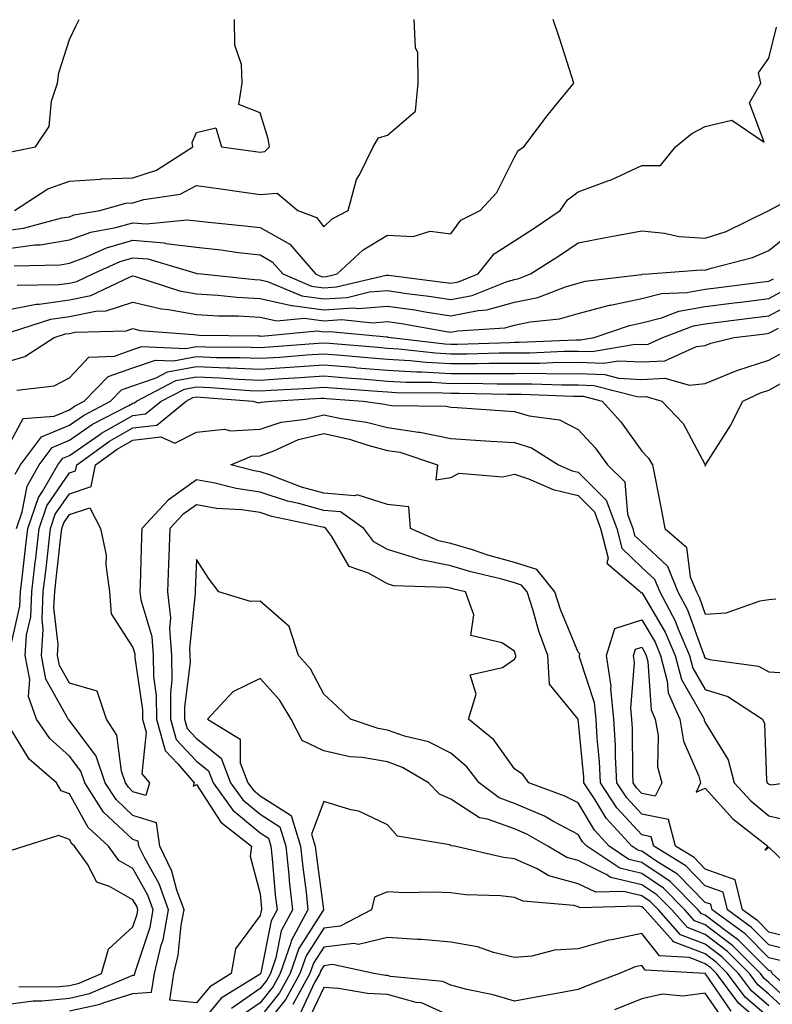
# Model space of a CAD drawing. Units: inches. Extents: x 1026563 to 1029203, y 7223978 to 7226618.
# Drawn here: x 1028600 to 1028719, y 7224617 to 7224772 of the extents above; entities that cross this region are included whole.
import ezdxf

# ---------------------------------------------------------------- set-up
doc = ezdxf.new("R2010")
doc.units = ezdxf.units.IN
doc.header["$MEASUREMENT"] = 0
doc.layers.add('Contour_10267223', color=7, linetype='Continuous', true_color=0xc87997)

msp = doc.modelspace()

# ---------------------------------------------------------------- linework, layer by layer
at = {"layer": 'Contour_10267223'}
for points in [[(1028598.05, 7224735.9, 2922), (1028602.62, 7224736.49, 2922), (1028603.46, 7224736.51, 2922), (1028608.05, 7224737.27, 2922), (1028611.45, 7224738.52, 2922), (1028615.35, 7224739.22, 2922), (1028618.05, 7224739.99, 2922), (1028620.16, 7224739.81, 2922), (1028626.57, 7224740.44, 2922), (1028628.05, 7224740.26, 2922), (1028629.92, 7224740.05, 2922), (1028635.65, 7224739.52, 2922), (1028638.05, 7224739.22, 2922), (1028642.74, 7224736.61, 2922), (1028646.76, 7224731.92, 2922), (1028647.66, 7224731.53, 2922), (1028648.05, 7224731.49, 2922), (1028648.46, 7224731.51, 2922), (1028650.16, 7224731.92, 2922), (1028654.24, 7224735.73, 2922), (1028658.05, 7224738.05, 2922), (1028662.13, 7224737.84, 2922), (1028664.77, 7224738.64, 2922), (1028668.05, 7224738.23, 2922), (1028669.59, 7224740.38, 2922), (1028672.64, 7224741.92, 2922), (1028675.24, 7224744.73, 2922), (1028678.05, 7224750.28, 2922), (1028678.62, 7224751.35, 2922), (1028679.53, 7224751.92, 2922), (1028683.17, 7224756.8, 2922), (1028684.26, 7224758.13, 2922), (1028687.39, 7224761.92, 2922), (1028687.05, 7224762.92, 2922), (1028685.14, 7224769.01, 2922), (1028684.14, 7224771.92, 2922)], [(1028598.05, 7224738.74, 2923), (1028600.86, 7224739.11, 2923), (1028606.86, 7224740.73, 2923), (1028608.05, 7224740.92, 2923), (1028608.77, 7224741.2, 2923), (1028612.84, 7224741.92, 2923), (1028616.92, 7224743.05, 2923), (1028618.05, 7224743.09, 2923), (1028619.77, 7224743.64, 2923), (1028625.49, 7224744.48, 2923), (1028628.05, 7224745.85, 2923), (1028631.51, 7224745.38, 2923), (1028635.14, 7224744.83, 2923), (1028638.05, 7224744.42, 2923), (1028640.75, 7224744.62, 2923), (1028643.97, 7224741.92, 2923), (1028646.92, 7224740.79, 2923), (1028648.05, 7224739.36, 2923), (1028649.38, 7224740.59, 2923), (1028651.9, 7224741.92, 2923), (1028653.19, 7224746.78, 2923), (1028653.66, 7224747.53, 2923), (1028655.8, 7224751.92, 2923), (1028656.64, 7224753.33, 2923), (1028658.05, 7224753.76, 2923), (1028662.46, 7224757.51, 2923), (1028662.91, 7224761.92, 2923), (1028662.85, 7224766.72, 2923), (1028662.46, 7224767.51, 2923), (1028662.29, 7224771.92, 2923)], [(1028598.85, 7224751.12, 2925), (1028602.7, 7224751.92, 2925), (1028604.87, 7224755.1, 2925), (1028605.24, 7224759.11, 2925), (1028606.17, 7224761.92, 2925), (1028606.41, 7224763.56, 2925), (1028608.05, 7224768.8, 2925), (1028609.07, 7224770.9, 2925), (1028609.59, 7224771.92, 2925)], [(1028599.36, 7224733.23, 2921), (1028606.6, 7224733.37, 2921), (1028608.05, 7224733.6, 2921), (1028610.73, 7224734.6, 2921), (1028613.91, 7224736.06, 2921), (1028618.05, 7224737.23, 2921), (1028622.95, 7224736.82, 2921), (1028623.23, 7224736.74, 2921), (1028628.05, 7224736.14, 2921), (1028631.84, 7224735.71, 2921), (1028634.67, 7224735.3, 2921), (1028638.05, 7224734.91, 2921), (1028639.96, 7224733.83, 2921), (1028641.6, 7224731.92, 2921), (1028646.14, 7224730.01, 2921), (1028648.05, 7224729.75, 2921), (1028650.08, 7224729.89, 2921), (1028657.87, 7224731.74, 2921), (1028658.05, 7224731.76, 2921), (1028658.25, 7224731.72, 2921), (1028666.78, 7224730.65, 2921), (1028668.05, 7224730.46, 2921), (1028669.26, 7224730.71, 2921), (1028672.31, 7224731.92, 2921), (1028674.87, 7224735.1, 2921), (1028678.05, 7224737.13, 2921), (1028680.96, 7224739.01, 2921), (1028685.24, 7224741.92, 2921), (1028686.37, 7224743.6, 2921), (1028688.05, 7224744.83, 2921), (1028692.7, 7224746.57, 2921), (1028693.25, 7224746.72, 2921), (1028698.05, 7224748.99, 2921), (1028700.98, 7224748.99, 2921), (1028703.36, 7224751.92, 2921), (1028705.94, 7224754.03, 2921), (1028708.05, 7224755.1, 2921), (1028712.23, 7224756.1, 2921), (1028717.31, 7224752.66, 2921), (1028714.98, 7224758.85, 2921), (1028716.76, 7224761.92, 2921), (1028716.43, 7224763.54, 2921), (1028718.05, 7224765.88, 2921), (1028719.22, 7224770.75, 2921)], [(1028599.44, 7224741.92, 2924), (1028604.65, 7224745.32, 2924), (1028608.05, 7224746.51, 2924), (1028612.95, 7224746.82, 2924), (1028613.11, 7224746.86, 2924), (1028618.05, 7224747.06, 2924), (1028621.74, 7224748.23, 2924), (1028627.44, 7224751.92, 2924), (1028627.37, 7224752.6, 2924), (1028628.05, 7224754.19, 2924), (1028631.06, 7224754.93, 2924), (1028631.96, 7224751.92, 2924), (1028637.33, 7224751.2, 2924), (1028638.05, 7224751.1, 2924), (1028638.81, 7224751.16, 2924), (1028639.5, 7224751.92, 2924), (1028639.32, 7224753.19, 2924), (1028638.05, 7224757.27, 2924), (1028634.69, 7224758.56, 2924), (1028635.2, 7224761.92, 2924), (1028635.12, 7224764.85, 2924), (1028634.05, 7224767.92, 2924), (1028633.99, 7224771.92, 2924)], [(1028599.83, 7224730.14, 2920), (1028606.39, 7224730.26, 2920), (1028608.05, 7224730.49, 2920), (1028609.24, 7224730.73, 2920), (1028611.74, 7224731.92, 2920), (1028616.06, 7224733.91, 2920), (1028618.05, 7224734.48, 2920), (1028620.41, 7224734.28, 2920), (1028627.93, 7224732.04, 2920), (1028628.05, 7224732.02, 2920), (1028628.15, 7224732.02, 2920), (1028628.81, 7224731.92, 2920), (1028637.19, 7224731.06, 2920), (1028638.05, 7224731, 2920), (1028639.22, 7224730.75, 2920), (1028644.61, 7224728.48, 2920), (1028648.05, 7224728.03, 2920), (1028651.72, 7224728.25, 2920), (1028655.22, 7224729.09, 2920), (1028658.05, 7224729.32, 2920), (1028661.1, 7224728.87, 2920), (1028664.57, 7224728.44, 2920), (1028668.05, 7224727.9, 2920), (1028671.41, 7224728.56, 2920), (1028676.88, 7224730.75, 2920), (1028678.05, 7224731.08, 2920), (1028678.75, 7224731.22, 2920), (1028680.55, 7224731.92, 2920), (1028685.12, 7224734.85, 2920), (1028688.05, 7224736.82, 2920), (1028692.33, 7224737.64, 2920), (1028694.09, 7224737.96, 2920), (1028698.05, 7224738.7, 2920), (1028701.62, 7224738.35, 2920), (1028703.93, 7224737.8, 2920), (1028708.05, 7224737.53, 2920), (1028711.35, 7224738.62, 2920), (1028718.05, 7224741.92, 2920), (1028724.59, 7224745.38, 2920)], [(1028598.05, 7224726.22, 2919), (1028602.82, 7224727.15, 2919), (1028603.3, 7224727.17, 2919), (1028608.05, 7224727.86, 2919), (1028611.43, 7224728.54, 2919), (1028617.6, 7224731.47, 2919), (1028618.05, 7224731.61, 2919), (1028618.46, 7224731.51, 2919), (1028625.39, 7224729.26, 2919), (1028628.05, 7224728.78, 2919), (1028631.39, 7224728.58, 2919), (1028634.4, 7224728.27, 2919), (1028638.05, 7224728.07, 2919), (1028642.99, 7224726.98, 2919), (1028643.07, 7224726.94, 2919), (1028648.05, 7224726.3, 2919), (1028652.72, 7224726.59, 2919), (1028653.46, 7224726.51, 2919), (1028658.05, 7224726.88, 2919), (1028662.39, 7224726.26, 2919), (1028664.01, 7224725.96, 2919), (1028668.05, 7224725.34, 2919), (1028672.31, 7224726.18, 2919), (1028673.69, 7224726.28, 2919), (1028678.05, 7224727.47, 2919), (1028681.72, 7224728.25, 2919), (1028686.04, 7224729.91, 2919), (1028688.05, 7224730.47, 2919), (1028689.18, 7224730.79, 2919), (1028697.99, 7224731.86, 2919), (1028698.05, 7224731.86, 2919), (1028698.09, 7224731.88, 2919), (1028699.1, 7224731.92, 2919), (1028707.41, 7224732.56, 2919), (1028708.05, 7224732.53, 2919), (1028708.95, 7224732.82, 2919), (1028715.47, 7224734.5, 2919), (1028718.05, 7224735.59, 2919), (1028721.55, 7224738.42, 2919)], [(1028598.97, 7224722.84, 2918), (1028605.16, 7224724.81, 2918), (1028608.05, 7224725.22, 2918), (1028612.21, 7224726.08, 2918), (1028613.85, 7224726.12, 2918), (1028618.05, 7224727.47, 2918), (1028622.56, 7224726.43, 2918), (1028623.62, 7224726.35, 2918), (1028628.05, 7224725.55, 2918), (1028631.49, 7224725.36, 2918), (1028634.65, 7224725.32, 2918), (1028638.05, 7224725.14, 2918), (1028640.69, 7224724.56, 2918), (1028645, 7224724.97, 2918), (1028648.05, 7224724.58, 2918), (1028650.88, 7224724.75, 2918), (1028655.71, 7224724.26, 2918), (1028658.05, 7224724.46, 2918), (1028660.26, 7224724.13, 2918), (1028667.03, 7224722.94, 2918), (1028668.05, 7224722.78, 2918), (1028669.12, 7224722.99, 2918), (1028676.53, 7224723.44, 2918), (1028678.05, 7224723.87, 2918), (1028680.53, 7224724.4, 2918), (1028685.1, 7224724.87, 2918), (1028688.05, 7224725.71, 2918), (1028692.97, 7224727, 2918), (1028693.15, 7224727.02, 2918), (1028698.05, 7224728.05, 2918), (1028701.14, 7224728.83, 2918), (1028705.12, 7224728.99, 2918), (1028708.05, 7224729.52, 2918), (1028710.18, 7224729.79, 2918), (1028716.74, 7224730.61, 2918), (1028718.05, 7224730.77, 2918), (1028718.79, 7224731.18, 2918)], [(1028598.05, 7224718.03, 2917), (1028601.04, 7224718.93, 2917), (1028605.65, 7224721.92, 2917), (1028607.46, 7224722.51, 2917), (1028608.05, 7224722.58, 2917), (1028608.89, 7224722.76, 2917), (1028617, 7224722.97, 2917), (1028618.05, 7224723.33, 2917), (1028619.18, 7224723.05, 2917), (1028627.56, 7224722.41, 2917), (1028628.05, 7224722.33, 2917), (1028628.44, 7224722.31, 2917), (1028637.76, 7224722.21, 2917), (1028638.05, 7224722.19, 2917), (1028638.28, 7224722.15, 2917), (1028647, 7224722.97, 2917), (1028648.05, 7224722.84, 2917), (1028649.03, 7224722.9, 2917), (1028657.95, 7224722.02, 2917), (1028658.05, 7224722.02, 2917), (1028658.13, 7224722, 2917), (1028658.64, 7224721.92, 2917), (1028667.07, 7224720.94, 2917), (1028668.05, 7224720.9, 2917), (1028669.07, 7224720.9, 2917), (1028677.29, 7224721.16, 2917), (1028678.05, 7224721.18, 2917), (1028678.79, 7224721.18, 2917), (1028687.68, 7224721.55, 2917), (1028688.05, 7224721.57, 2917), (1028688.42, 7224721.55, 2917), (1028690.57, 7224721.92, 2917), (1028696.14, 7224723.83, 2917), (1028698.05, 7224724.22, 2917), (1028701.14, 7224725.01, 2917), (1028703.91, 7224726.06, 2917), (1028708.05, 7224726.8, 2917), (1028712.6, 7224727.37, 2917), (1028713.64, 7224727.51, 2917), (1028718.05, 7224728.05, 2917), (1028720.55, 7224729.42, 2917)], [(1028599.77, 7224713.64, 2916), (1028605.65, 7224714.32, 2916), (1028608.05, 7224715.57, 2916), (1028611.12, 7224718.85, 2916), (1028615.12, 7224718.99, 2916), (1028618.05, 7224720.05, 2916), (1028619.46, 7224720.51, 2916), (1028626.35, 7224720.22, 2916), (1028628.05, 7224720.53, 2916), (1028629.5, 7224720.47, 2916), (1028636.57, 7224720.44, 2916), (1028638.05, 7224720.38, 2916), (1028639.5, 7224720.47, 2916), (1028647.19, 7224721.06, 2916), (1028648.05, 7224721.12, 2916), (1028648.93, 7224721.04, 2916), (1028656.53, 7224720.4, 2916), (1028658.05, 7224720.26, 2916), (1028659.81, 7224720.16, 2916), (1028665.63, 7224719.5, 2916), (1028668.05, 7224719.36, 2916), (1028670.61, 7224719.36, 2916), (1028675.65, 7224719.52, 2916), (1028678.05, 7224719.54, 2916), (1028680.43, 7224719.54, 2916), (1028685.92, 7224719.79, 2916), (1028688.05, 7224719.79, 2916), (1028690.26, 7224719.71, 2916), (1028697.01, 7224720.88, 2916), (1028698.05, 7224720.85, 2916), (1028699.07, 7224720.9, 2916), (1028701.37, 7224721.92, 2916), (1028706.21, 7224723.76, 2916), (1028708.05, 7224724.09, 2916), (1028710.51, 7224724.38, 2916), (1028715.02, 7224724.95, 2916), (1028718.05, 7224725.34, 2916), (1028722.31, 7224727.66, 2916)], [(1028598.05, 7224704.09, 2915), (1028600.78, 7224709.19, 2915), (1028605.67, 7224709.54, 2915), (1028608.05, 7224710.55, 2915), (1028608.85, 7224711.12, 2915), (1028610.39, 7224711.92, 2915), (1028614.16, 7224715.81, 2915), (1028618.05, 7224717.19, 2915), (1028621.59, 7224718.38, 2915), (1028624.4, 7224718.27, 2915), (1028628.05, 7224718.95, 2915), (1028631.16, 7224718.81, 2915), (1028634.92, 7224718.8, 2915), (1028638.05, 7224718.66, 2915), (1028641.12, 7224718.85, 2915), (1028645.32, 7224719.19, 2915), (1028648.05, 7224719.36, 2915), (1028650.82, 7224719.15, 2915), (1028654.92, 7224718.8, 2915), (1028658.05, 7224718.54, 2915), (1028661.66, 7224718.31, 2915), (1028664.16, 7224718.03, 2915), (1028668.05, 7224717.82, 2915), (1028672.15, 7224717.82, 2915), (1028674.03, 7224717.9, 2915), (1028678.05, 7224717.9, 2915), (1028682.05, 7224717.92, 2915), (1028684.14, 7224718.01, 2915), (1028688.05, 7224718.03, 2915), (1028692.09, 7224717.88, 2915), (1028694.42, 7224718.29, 2915), (1028698.05, 7224718.09, 2915), (1028701.68, 7224718.29, 2915), (1028706.64, 7224720.51, 2915), (1028708.05, 7224720.69, 2915), (1028708.93, 7224721.04, 2915), (1028712.56, 7224721.92, 2915), (1028717.44, 7224722.53, 2915), (1028718.05, 7224722.6, 2915), (1028719.55, 7224723.42, 2915)], [(1028599.53, 7224700.44, 2914), (1028600.37, 7224701.92, 2914), (1028603.67, 7224706.3, 2914), (1028608.05, 7224708.17, 2914), (1028610.28, 7224709.69, 2914), (1028614.53, 7224711.92, 2914), (1028616.25, 7224713.72, 2914), (1028618.05, 7224714.34, 2914), (1028621.7, 7224715.57, 2914), (1028623.46, 7224716.51, 2914), (1028628.05, 7224717.37, 2914), (1028632.8, 7224717.17, 2914), (1028633.28, 7224717.15, 2914), (1028638.05, 7224716.96, 2914), (1028642.72, 7224717.25, 2914), (1028643.44, 7224717.31, 2914), (1028648.05, 7224717.62, 2914), (1028652.72, 7224717.25, 2914), (1028653.32, 7224717.19, 2914), (1028658.05, 7224716.82, 2914), (1028662.66, 7224716.53, 2914), (1028663.44, 7224716.53, 2914), (1028668.05, 7224716.26, 2914), (1028672.41, 7224716.28, 2914), (1028673.71, 7224716.26, 2914), (1028678.05, 7224716.28, 2914), (1028682.42, 7224716.3, 2914), (1028683.73, 7224716.24, 2914), (1028688.05, 7224716.26, 2914), (1028692.25, 7224716.12, 2914), (1028694.42, 7224715.55, 2914), (1028698.05, 7224715.34, 2914), (1028701.68, 7224715.55, 2914), (1028705.55, 7224714.42, 2914), (1028708.05, 7224714.71, 2914), (1028712.76, 7224716.63, 2914), (1028713.17, 7224716.8, 2914), (1028718.05, 7224718.38, 2914), (1028720.34, 7224719.63, 2914)], [(1028599.73, 7224691.92, 2913), (1028600.63, 7224694.5, 2913), (1028601.39, 7224698.58, 2913), (1028603.32, 7224701.92, 2913), (1028605.35, 7224704.62, 2913), (1028608.05, 7224705.77, 2913), (1028611.68, 7224708.29, 2913), (1028617.39, 7224711.26, 2913), (1028618.05, 7224711.63, 2913), (1028618.3, 7224711.67, 2913), (1028618.62, 7224711.92, 2913), (1028624.81, 7224715.16, 2913), (1028628.05, 7224715.77, 2913), (1028631.74, 7224715.61, 2913), (1028634.57, 7224715.4, 2913), (1028638.05, 7224715.24, 2913), (1028641.6, 7224715.47, 2913), (1028644.34, 7224715.63, 2913), (1028648.05, 7224715.88, 2913), (1028651.7, 7224715.57, 2913), (1028654.61, 7224715.36, 2913), (1028658.05, 7224715.08, 2913), (1028661.04, 7224714.91, 2913), (1028665.08, 7224714.89, 2913), (1028668.05, 7224714.71, 2913), (1028670.86, 7224714.73, 2913), (1028675.34, 7224714.63, 2913), (1028678.05, 7224714.63, 2913), (1028680.78, 7224714.65, 2913), (1028685.49, 7224714.48, 2913), (1028688.05, 7224714.5, 2913), (1028690.53, 7224714.4, 2913), (1028697.33, 7224712.64, 2913), (1028698.05, 7224712.6, 2913), (1028698.77, 7224712.64, 2913), (1028701.23, 7224711.92, 2913), (1028704.55, 7224708.42, 2913), (1028707.95, 7224702.02, 2913), (1028708.01, 7224701.92, 2913), (1028708.03, 7224701.9, 2913), (1028708.05, 7224701.72, 2913), (1028708.09, 7224701.88, 2913), (1028708.11, 7224701.92, 2913), (1028708.19, 7224702.06, 2913), (1028711.98, 7224707.99, 2913), (1028713.97, 7224711.92, 2913), (1028716.74, 7224713.23, 2913), (1028718.05, 7224713.66, 2913), (1028721.92, 7224715.79, 2913)], [(1028598.62, 7224672.49, 2912), (1028600.26, 7224679.71, 2912), (1028600.35, 7224681.92, 2912), (1028600.67, 7224684.54, 2912), (1028601.16, 7224688.81, 2912), (1028601.53, 7224691.92, 2912), (1028603.21, 7224696.76, 2912), (1028603.85, 7224697.72, 2912), (1028606.25, 7224701.92, 2912), (1028607.03, 7224702.94, 2912), (1028608.05, 7224703.38, 2912), (1028612.82, 7224706.69, 2912), (1028613.09, 7224706.88, 2912), (1028618.05, 7224709.69, 2912), (1028620.04, 7224709.93, 2912), (1028622.5, 7224711.92, 2912), (1028626.14, 7224713.83, 2912), (1028628.05, 7224714.19, 2912), (1028630.22, 7224714.09, 2912), (1028636.37, 7224713.6, 2912), (1028638.05, 7224713.54, 2912), (1028639.77, 7224713.64, 2912), (1028645.98, 7224713.99, 2912), (1028648.05, 7224714.13, 2912), (1028650.1, 7224713.97, 2912), (1028656.49, 7224713.48, 2912), (1028658.05, 7224713.37, 2912), (1028659.42, 7224713.29, 2912), (1028666.72, 7224713.25, 2912), (1028668.05, 7224713.17, 2912), (1028669.32, 7224713.19, 2912), (1028676.96, 7224713.01, 2912), (1028679.14, 7224713.01, 2912), (1028687.25, 7224712.72, 2912), (1028688.05, 7224712.72, 2912), (1028688.83, 7224712.7, 2912), (1028691.82, 7224711.92, 2912), (1028694.79, 7224708.66, 2912), (1028698.05, 7224704.07, 2912), (1028699.1, 7224702.97, 2912), (1028699.75, 7224701.92, 2912), (1028700.16, 7224699.81, 2912), (1028701.1, 7224694.97, 2912), (1028701.66, 7224691.92, 2912), (1028705.08, 7224688.95, 2912), (1028705.67, 7224684.3, 2912), (1028706.64, 7224681.92, 2912), (1028707.13, 7224681, 2912), (1028708.05, 7224678.42, 2912), (1028711.35, 7224678.62, 2912), (1028716.68, 7224680.55, 2912), (1028718.05, 7224680.71, 2912), (1028719.14, 7224680.83, 2912)], [(1028608.05, 7224616.04, 2911), (1028612.87, 7224617.1, 2911), (1028613.5, 7224617.37, 2911), (1028618.05, 7224618.8, 2911), (1028620.98, 7224618.99, 2911), (1028621.43, 7224621.92, 2911), (1028622.5, 7224626.37, 2911), (1028622.78, 7224627.19, 2911), (1028623.66, 7224631.92, 2911), (1028622.17, 7224636.04, 2911), (1028619.89, 7224640.08, 2911), (1028618.99, 7224641.92, 2911), (1028618.87, 7224642.74, 2911), (1028618.05, 7224642.99, 2911), (1028613.44, 7224647.31, 2911), (1028610.47, 7224651.92, 2911), (1028609.87, 7224653.74, 2911), (1028608.05, 7224656.12, 2911), (1028604.98, 7224658.85, 2911), (1028602.87, 7224661.92, 2911), (1028601.6, 7224665.47, 2911), (1028601.82, 7224668.15, 2911), (1028601.12, 7224671.92, 2911), (1028601.33, 7224675.2, 2911), (1028601.98, 7224677.99, 2911), (1028602.15, 7224681.92, 2911), (1028602.68, 7224686.55, 2911), (1028602.76, 7224687.21, 2911), (1028603.3, 7224691.92, 2911), (1028604.53, 7224695.44, 2911), (1028608.05, 7224700.63, 2911), (1028609.01, 7224700.96, 2911), (1028609.2, 7224701.92, 2911), (1028614.34, 7224705.63, 2911), (1028618.05, 7224707.74, 2911), (1028621.8, 7224708.17, 2911), (1028626.39, 7224711.92, 2911), (1028627.48, 7224712.49, 2911), (1028628.05, 7224712.6, 2911), (1028628.69, 7224712.56, 2911), (1028636.88, 7224711.92, 2911), (1028637.8, 7224711.67, 2911), (1028638.05, 7224711.69, 2911), (1028638.23, 7224711.74, 2911), (1028639.81, 7224711.92, 2911), (1028647.6, 7224712.37, 2911), (1028648.05, 7224712.39, 2911), (1028648.48, 7224712.35, 2911), (1028654.26, 7224711.92, 2911), (1028657.58, 7224711.45, 2911), (1028658.05, 7224711.33, 2911), (1028658.73, 7224711.24, 2911), (1028667.29, 7224711.16, 2911), (1028668.05, 7224711, 2911), (1028669.05, 7224710.92, 2911), (1028676.53, 7224710.4, 2911), (1028678.05, 7224710.3, 2911), (1028680.37, 7224709.6, 2911), (1028685.1, 7224708.97, 2911), (1028688.05, 7224707.49, 2911), (1028690.71, 7224704.58, 2911), (1028692.68, 7224701.92, 2911), (1028695.37, 7224699.24, 2911), (1028695.8, 7224694.17, 2911), (1028696.64, 7224691.92, 2911), (1028696.92, 7224690.79, 2911), (1028698.05, 7224689.73, 2911), (1028702.11, 7224685.98, 2911), (1028703.75, 7224681.92, 2911), (1028705.26, 7224679.13, 2911), (1028707.7, 7224672.27, 2911), (1028707.85, 7224671.92, 2911), (1028707.89, 7224671.76, 2911), (1028708.05, 7224671.49, 2911), (1028708.69, 7224671.28, 2911), (1028716.39, 7224670.26, 2911), (1028718.05, 7224669.38, 2911), (1028720.76, 7224669.21, 2911)], [(1028720.04, 7224623.91, 2910), (1028718.05, 7224624.4, 2910), (1028714.3, 7224628.17, 2910), (1028709.14, 7224631.92, 2910), (1028708.93, 7224632.8, 2910), (1028708.05, 7224633.11, 2910), (1028703.67, 7224637.55, 2910), (1028700.45, 7224639.52, 2910), (1028698.05, 7224641.14, 2910), (1028697.42, 7224641.3, 2910), (1028696.47, 7224641.92, 2910), (1028692.48, 7224646.35, 2910), (1028690.75, 7224649.22, 2910), (1028688.97, 7224651.92, 2910), (1028688.93, 7224652.8, 2910), (1028688.05, 7224661.92, 2910), (1028688.05, 7224661.94, 2910), (1028683.56, 7224667.43, 2910), (1028683.26, 7224671.92, 2910), (1028681.86, 7224675.73, 2910), (1028680.96, 7224679.01, 2910), (1028680.02, 7224681.92, 2910), (1028679.14, 7224683.01, 2910), (1028678.05, 7224683.37, 2910), (1028676.06, 7224683.91, 2910), (1028671.19, 7224685.06, 2910), (1028668.05, 7224686.02, 2910), (1028663.13, 7224687, 2910), (1028662.84, 7224687.13, 2910), (1028658.05, 7224688.6, 2910), (1028655.92, 7224689.79, 2910), (1028654.36, 7224691.92, 2910), (1028650.67, 7224694.54, 2910), (1028648.05, 7224694.75, 2910), (1028644.14, 7224695.83, 2910), (1028642.33, 7224696.2, 2910), (1028638.05, 7224697.6, 2910), (1028634.3, 7224698.17, 2910), (1028630.94, 7224699.03, 2910), (1028628.05, 7224699.56, 2910), (1028623.6, 7224696.37, 2910), (1028619.46, 7224691.92, 2910), (1028619.4, 7224690.57, 2910), (1028619.18, 7224683.05, 2910), (1028619.14, 7224681.92, 2910), (1028619.3, 7224680.67, 2910), (1028621.02, 7224674.89, 2910), (1028621.25, 7224671.92, 2910), (1028621.27, 7224668.7, 2910), (1028621.72, 7224665.59, 2910), (1028621.76, 7224661.92, 2910), (1028623.11, 7224656.98, 2910), (1028625.1, 7224654.87, 2910), (1028627.68, 7224651.92, 2910), (1028627.52, 7224651.39, 2910), (1028628.05, 7224651.63, 2910), (1028631.84, 7224645.71, 2910), (1028636.7, 7224641.92, 2910), (1028636.49, 7224640.36, 2910), (1028638.05, 7224634.46, 2910), (1028638.25, 7224632.12, 2910), (1028638.28, 7224631.92, 2910), (1028638.21, 7224631.76, 2910), (1028638.05, 7224631.04, 2910), (1028634.16, 7224625.81, 2910), (1028633.5, 7224621.92, 2910), (1028630.12, 7224619.85, 2910), (1028628.05, 7224617.33, 2910), (1028623.85, 7224617.72, 2910), (1028624.5, 7224621.92, 2910), (1028625.18, 7224624.79, 2910), (1028625.63, 7224629.5, 2910), (1028626.08, 7224631.92, 2910), (1028624.96, 7224635.01, 2910), (1028624.16, 7224638.03, 2910), (1028622.27, 7224641.92, 2910), (1028621.76, 7224645.63, 2910), (1028618.05, 7224646.76, 2910), (1028615.39, 7224649.26, 2910), (1028613.66, 7224651.92, 2910), (1028612.25, 7224656.12, 2910), (1028608.05, 7224661.69, 2910), (1028607.93, 7224661.8, 2910), (1028607.84, 7224661.92, 2910), (1028607.72, 7224662.25, 2910), (1028604.34, 7224668.21, 2910), (1028603.66, 7224671.92, 2910), (1028603.93, 7224676.04, 2910), (1028603.75, 7224677.62, 2910), (1028603.95, 7224681.92, 2910), (1028604.38, 7224685.59, 2910), (1028605.08, 7224691.92, 2910), (1028605.84, 7224694.13, 2910), (1028608.05, 7224697.37, 2910), (1028611.47, 7224698.5, 2910), (1028612.17, 7224701.92, 2910), (1028615.57, 7224704.4, 2910), (1028618.05, 7224705.79, 2910), (1028622.42, 7224706.3, 2910), (1028624.63, 7224705.34, 2910), (1028628.05, 7224707.06, 2910), (1028632.44, 7224707.53, 2910), (1028633.4, 7224707.27, 2910), (1028638.05, 7224707.51, 2910), (1028641.33, 7224708.64, 2910), (1028645.22, 7224709.09, 2910), (1028648.05, 7224709.77, 2910), (1028650.78, 7224709.19, 2910), (1028654.75, 7224708.62, 2910), (1028658.05, 7224707.76, 2910), (1028662.93, 7224707.04, 2910), (1028663.17, 7224707.04, 2910), (1028668.05, 7224706.04, 2910), (1028671.92, 7224705.79, 2910), (1028674.32, 7224705.65, 2910), (1028678.05, 7224705.4, 2910), (1028680.73, 7224704.6, 2910), (1028684.98, 7224701.92, 2910), (1028687.11, 7224700.98, 2910), (1028688.05, 7224700.77, 2910), (1028692.46, 7224696.33, 2910), (1028694.12, 7224691.92, 2910), (1028694.91, 7224688.78, 2910), (1028698.05, 7224685.79, 2910), (1028700.06, 7224683.93, 2910), (1028700.88, 7224681.92, 2910), (1028703.38, 7224677.25, 2910), (1028703.75, 7224676.22, 2910), (1028705.57, 7224671.92, 2910), (1028706.08, 7224669.95, 2910), (1028708.05, 7224666.59, 2910), (1028711.6, 7224665.47, 2910), (1028717.05, 7224661.92, 2910), (1028717.37, 7224661.24, 2910), (1028717.68, 7224652.29, 2910), (1028717.78, 7224651.92, 2910), (1028717.91, 7224651.78, 2910), (1028718.05, 7224651.67, 2910), (1028718.4, 7224651.57, 2910), (1028720.71, 7224651.92, 2910)], [(1028721.66, 7224625.53, 2909), (1028718.05, 7224626.41, 2909), (1028715.3, 7224629.17, 2909), (1028711.53, 7224631.92, 2909), (1028710.84, 7224634.71, 2909), (1028708.05, 7224635.73, 2909), (1028704.96, 7224638.83, 2909), (1028699.94, 7224641.92, 2909), (1028699.55, 7224643.42, 2909), (1028698.05, 7224643.74, 2909), (1028694.12, 7224647.99, 2909), (1028691.55, 7224651.92, 2909), (1028691.39, 7224655.26, 2909), (1028691.04, 7224658.93, 2909), (1028690.86, 7224661.92, 2909), (1028690.61, 7224664.48, 2909), (1028688.28, 7224671.69, 2909), (1028688.26, 7224671.92, 2909), (1028688.34, 7224672.21, 2909), (1028688.05, 7224672.47, 2909), (1028685.3, 7224679.17, 2909), (1028684.4, 7224681.92, 2909), (1028681.57, 7224685.44, 2909), (1028678.05, 7224686.55, 2909), (1028673.83, 7224687.7, 2909), (1028671.45, 7224688.52, 2909), (1028668.05, 7224689.56, 2909), (1028666.08, 7224689.95, 2909), (1028661.7, 7224691.92, 2909), (1028661.41, 7224695.28, 2909), (1028658.05, 7224695.69, 2909), (1028653.3, 7224697.17, 2909), (1028652.95, 7224697.02, 2909), (1028648.05, 7224697.43, 2909), (1028644.53, 7224698.4, 2909), (1028639.69, 7224700.28, 2909), (1028638.05, 7224700.83, 2909), (1028637.09, 7224700.96, 2909), (1028633.42, 7224701.92, 2909), (1028636.7, 7224703.27, 2909), (1028638.05, 7224703.35, 2909), (1028640.22, 7224704.09, 2909), (1028644.1, 7224705.87, 2909), (1028648.05, 7224706.84, 2909), (1028652.09, 7224705.96, 2909), (1028654.98, 7224704.99, 2909), (1028658.05, 7224704.19, 2909), (1028660.02, 7224703.89, 2909), (1028665.94, 7224701.92, 2909), (1028665.69, 7224699.56, 2909), (1028668.05, 7224699.91, 2909), (1028669.36, 7224700.61, 2909), (1028676.16, 7224700.03, 2909), (1028678.05, 7224700.46, 2909), (1028680.24, 7224699.73, 2909), (1028684.14, 7224698.01, 2909), (1028688.05, 7224697.08, 2909), (1028690.63, 7224694.5, 2909), (1028691.59, 7224691.92, 2909), (1028692.76, 7224687.21, 2909), (1028692.58, 7224686.45, 2909), (1028697.84, 7224681.92, 2909), (1028697.93, 7224681.8, 2909), (1028698.05, 7224681.84, 2909), (1028701.74, 7224675.61, 2909), (1028703.3, 7224671.92, 2909), (1028704.28, 7224668.15, 2909), (1028707.72, 7224662.25, 2909), (1028707.87, 7224661.92, 2909), (1028707.89, 7224661.76, 2909), (1028708.05, 7224661.41, 2909), (1028711.66, 7224655.53, 2909), (1028712.58, 7224651.92, 2909), (1028715.2, 7224649.07, 2909), (1028718.05, 7224646.72, 2909), (1028721.94, 7224645.81, 2909)], [(1028723.52, 7224617.39, 2911), (1028718.56, 7224621.92, 2911), (1028718.42, 7224622.29, 2911), (1028718.05, 7224622.39, 2911), (1028713.28, 7224627.15, 2911), (1028711.51, 7224628.46, 2911), (1028708.05, 7224631.1, 2911), (1028707.44, 7224631.31, 2911), (1028706.92, 7224631.92, 2911), (1028702.5, 7224636.37, 2911), (1028698.05, 7224639.38, 2911), (1028696, 7224639.87, 2911), (1028692.93, 7224641.92, 2911), (1028690.61, 7224644.48, 2911), (1028688.05, 7224648.74, 2911), (1028685.96, 7224649.83, 2911), (1028680.3, 7224651.92, 2911), (1028679.34, 7224653.21, 2911), (1028678.05, 7224654.11, 2911), (1028674.79, 7224658.66, 2911), (1028670.8, 7224661.92, 2911), (1028672, 7224665.87, 2911), (1028671.06, 7224668.91, 2911), (1028676.17, 7224670.05, 2911), (1028678.05, 7224671.35, 2911), (1028678.26, 7224671.71, 2911), (1028678.25, 7224671.92, 2911), (1028678.21, 7224672.08, 2911), (1028678.05, 7224672.6, 2911), (1028676.06, 7224673.91, 2911), (1028671.17, 7224675.05, 2911), (1028671.66, 7224678.31, 2911), (1028670.32, 7224681.92, 2911), (1028668.48, 7224682.35, 2911), (1028668.05, 7224682.49, 2911), (1028667.35, 7224682.62, 2911), (1028659.03, 7224682.9, 2911), (1028658.05, 7224683.19, 2911), (1028655.1, 7224684.87, 2911), (1028652.07, 7224685.94, 2911), (1028649.32, 7224690.65, 2911), (1028648.38, 7224691.92, 2911), (1028648.19, 7224692.06, 2911), (1028648.05, 7224692.08, 2911), (1028647.84, 7224692.13, 2911), (1028639.91, 7224693.78, 2911), (1028638.05, 7224694.4, 2911), (1028635.14, 7224694.83, 2911), (1028631.19, 7224695.06, 2911), (1028628.05, 7224695.63, 2911), (1028625.88, 7224694.09, 2911), (1028623.87, 7224691.92, 2911), (1028623.69, 7224687.56, 2911), (1028623.64, 7224686.33, 2911), (1028623.48, 7224681.92, 2911), (1028623.97, 7224677.84, 2911), (1028623.79, 7224676.18, 2911), (1028624.12, 7224671.92, 2911), (1028624.18, 7224668.05, 2911), (1028623.93, 7224666.04, 2911), (1028623.97, 7224661.92, 2911), (1028624.85, 7224658.72, 2911), (1028628.05, 7224655.3, 2911), (1028629.92, 7224653.8, 2911), (1028630.65, 7224651.92, 2911), (1028633.73, 7224647.6, 2911), (1028638.05, 7224644.05, 2911), (1028639.34, 7224643.21, 2911), (1028639.75, 7224641.92, 2911), (1028639.94, 7224640.03, 2911), (1028640.43, 7224634.3, 2911), (1028640.71, 7224631.92, 2911), (1028639.77, 7224630.2, 2911), (1028638.15, 7224622.02, 2911), (1028638.11, 7224621.92, 2911), (1028638.09, 7224621.88, 2911), (1028638.05, 7224621.84, 2911), (1028637.78, 7224621.65, 2911), (1028631.92, 7224618.05, 2911), (1028628.05, 7224613.35, 2911)], [(1028722.52, 7224616.39, 2912), (1028718.05, 7224620.51, 2912), (1028717.29, 7224621.16, 2912), (1028716.72, 7224621.92, 2912), (1028712.39, 7224626.26, 2912), (1028708.05, 7224629.56, 2912), (1028706.35, 7224630.22, 2912), (1028704.85, 7224631.92, 2912), (1028701.47, 7224635.34, 2912), (1028698.05, 7224637.64, 2912), (1028694.59, 7224638.46, 2912), (1028689.4, 7224641.92, 2912), (1028688.75, 7224642.62, 2912), (1028688.05, 7224643.8, 2912), (1028684.09, 7224645.88, 2912), (1028682.78, 7224646.65, 2912), (1028678.05, 7224648.66, 2912), (1028675.65, 7224649.52, 2912), (1028672.48, 7224651.92, 2912), (1028670.55, 7224654.42, 2912), (1028668.05, 7224656.57, 2912), (1028664.5, 7224658.37, 2912), (1028660.73, 7224659.24, 2912), (1028658.05, 7224660.18, 2912), (1028656.59, 7224660.46, 2912), (1028652.27, 7224661.92, 2912), (1028650.1, 7224663.97, 2912), (1028648.05, 7224665.83, 2912), (1028645.94, 7224669.81, 2912), (1028644.09, 7224671.92, 2912), (1028642.62, 7224676.49, 2912), (1028638.05, 7224680.49, 2912), (1028636.53, 7224680.4, 2912), (1028631.57, 7224681.92, 2912), (1028630.04, 7224683.91, 2912), (1028628.05, 7224687, 2912), (1028627.82, 7224682.15, 2912), (1028627.82, 7224681.92, 2912), (1028627.84, 7224681.71, 2912), (1028626.94, 7224673.03, 2912), (1028627.01, 7224671.92, 2912), (1028627.03, 7224670.9, 2912), (1028626.16, 7224663.81, 2912), (1028626.17, 7224661.92, 2912), (1028626.59, 7224660.46, 2912), (1028628.05, 7224658.87, 2912), (1028631.9, 7224655.77, 2912), (1028633.38, 7224651.92, 2912), (1028635.34, 7224649.21, 2912), (1028638.05, 7224646.96, 2912), (1028641.14, 7224645.01, 2912), (1028642.07, 7224641.92, 2912), (1028642.54, 7224637.43, 2912), (1028642.62, 7224636.49, 2912), (1028643.13, 7224631.92, 2912), (1028641.35, 7224628.62, 2912), (1028640.51, 7224624.38, 2912), (1028639.65, 7224621.92, 2912), (1028639.09, 7224620.88, 2912), (1028638.05, 7224619.58, 2912), (1028633.54, 7224616.43, 2912)], [(1028722.68, 7224627.29, 2908), (1028718.05, 7224628.42, 2908), (1028716.31, 7224630.18, 2908), (1028713.91, 7224631.92, 2908), (1028712.76, 7224636.63, 2908), (1028708.05, 7224638.35, 2908), (1028706.27, 7224640.14, 2908), (1028703.36, 7224641.92, 2908), (1028702.25, 7224646.12, 2908), (1028698.05, 7224646.98, 2908), (1028695.69, 7224649.56, 2908), (1028694.14, 7224651.92, 2908), (1028693.93, 7224656.04, 2908), (1028693.91, 7224657.78, 2908), (1028693.69, 7224661.92, 2908), (1028693.21, 7224666.76, 2908), (1028693.23, 7224667.1, 2908), (1028692.5, 7224671.92, 2908), (1028693.81, 7224676.16, 2908), (1028698.05, 7224677.55, 2908), (1028700.14, 7224674.01, 2908), (1028701.02, 7224671.92, 2908), (1028702.07, 7224667.9, 2908), (1028702.19, 7224666.06, 2908), (1028704.03, 7224661.92, 2908), (1028704.61, 7224658.48, 2908), (1028707.01, 7224652.96, 2908), (1028707.29, 7224651.92, 2908), (1028706.59, 7224650.46, 2908), (1028708.05, 7224651.08, 2908), (1028712.39, 7224646.26, 2908), (1028717.89, 7224641.92, 2908), (1028717.42, 7224641.3, 2908), (1028718.05, 7224641.8, 2908), (1028720.78, 7224639.19, 2908)], [(1028721.57, 7224615.44, 2913), (1028718.05, 7224618.68, 2913), (1028716.29, 7224620.16, 2913), (1028714.98, 7224621.92, 2913), (1028711.53, 7224625.4, 2913), (1028708.05, 7224628.03, 2913), (1028705.26, 7224629.13, 2913), (1028702.76, 7224631.92, 2913), (1028700.41, 7224634.28, 2913), (1028698.05, 7224635.88, 2913), (1028693.17, 7224637.04, 2913), (1028692.46, 7224637.51, 2913), (1028688.05, 7224639.67, 2913), (1028686.27, 7224640.14, 2913), (1028683.28, 7224641.92, 2913), (1028679.96, 7224643.83, 2913), (1028678.05, 7224644.65, 2913), (1028673.79, 7224646.18, 2913), (1028672.54, 7224646.41, 2913), (1028668.05, 7224649.34, 2913), (1028666.25, 7224650.12, 2913), (1028664.53, 7224651.92, 2913), (1028660.45, 7224654.32, 2913), (1028658.05, 7224655.18, 2913), (1028654.09, 7224655.88, 2913), (1028652.13, 7224656, 2913), (1028648.05, 7224656.96, 2913), (1028644.67, 7224658.54, 2913), (1028642.93, 7224661.92, 2913), (1028641.1, 7224664.97, 2913), (1028638.05, 7224668.33, 2913), (1028633.77, 7224666.2, 2913), (1028629.79, 7224661.92, 2913), (1028634.91, 7224658.78, 2913), (1028634.92, 7224655.05, 2913), (1028636.12, 7224651.92, 2913), (1028636.94, 7224650.81, 2913), (1028638.05, 7224649.87, 2913), (1028642.91, 7224646.78, 2913), (1028644.4, 7224641.92, 2913), (1028644.75, 7224638.62, 2913), (1028645.26, 7224634.71, 2913), (1028645.57, 7224631.92, 2913), (1028642.93, 7224627.04, 2913), (1028642.87, 7224626.74, 2913), (1028641.21, 7224621.92, 2913), (1028640.08, 7224619.89, 2913), (1028638.05, 7224617.31, 2913), (1028634.87, 7224615.1, 2913)], [(1028598.05, 7224617.04, 2912), (1028602.35, 7224617.62, 2912), (1028603.73, 7224617.6, 2912), (1028608.05, 7224618.05, 2912), (1028611.21, 7224618.76, 2912), (1028617.64, 7224621.51, 2912), (1028618.05, 7224621.65, 2912), (1028618.3, 7224621.67, 2912), (1028618.34, 7224621.92, 2912), (1028618.44, 7224622.31, 2912), (1028620.75, 7224629.22, 2912), (1028621.25, 7224631.92, 2912), (1028620.39, 7224634.26, 2912), (1028618.05, 7224638.42, 2912), (1028615.82, 7224639.69, 2912), (1028614.22, 7224641.92, 2912), (1028611.02, 7224644.89, 2912), (1028608.05, 7224650.18, 2912), (1028606.76, 7224650.63, 2912), (1028606.04, 7224651.92, 2912), (1028601.74, 7224655.61, 2912), (1028598.05, 7224661.63, 2912)], [(1028718.05, 7224616.84, 2914), (1028715.32, 7224619.19, 2914), (1028713.26, 7224621.92, 2914), (1028710.65, 7224624.52, 2914), (1028708.05, 7224626.51, 2914), (1028704.14, 7224628.01, 2914), (1028700.69, 7224631.92, 2914), (1028699.38, 7224633.25, 2914), (1028698.05, 7224634.13, 2914), (1028695.16, 7224634.81, 2914), (1028690.82, 7224634.69, 2914), (1028688.05, 7224636.04, 2914), (1028683.42, 7224637.29, 2914), (1028681.6, 7224638.37, 2914), (1028678.05, 7224639.97, 2914), (1028676.31, 7224640.18, 2914), (1028668.62, 7224641.92, 2914), (1028668.13, 7224642, 2914), (1028668.05, 7224642.06, 2914), (1028667.82, 7224642.15, 2914), (1028659.65, 7224643.52, 2914), (1028658.05, 7224645.3, 2914), (1028653.58, 7224647.45, 2914), (1028652.31, 7224647.66, 2914), (1028648.05, 7224648.97, 2914), (1028646.14, 7224643.83, 2914), (1028646.72, 7224641.92, 2914), (1028646.84, 7224640.71, 2914), (1028647.99, 7224631.98, 2914), (1028647.99, 7224631.92, 2914), (1028647.93, 7224631.8, 2914), (1028644.12, 7224625.85, 2914), (1028642.76, 7224621.92, 2914), (1028641.1, 7224618.87, 2914), (1028638.05, 7224615.06, 2914)], [(1028600.08, 7224619.89, 2913), (1028605.98, 7224619.85, 2913), (1028608.05, 7224620.06, 2913), (1028609.57, 7224620.4, 2913), (1028613.09, 7224621.92, 2913), (1028614.22, 7224625.75, 2913), (1028618.05, 7224629.26, 2913), (1028618.71, 7224631.26, 2913), (1028618.83, 7224631.92, 2913), (1028618.64, 7224632.51, 2913), (1028618.05, 7224633.52, 2913), (1028614.38, 7224635.59, 2913), (1028612.39, 7224636.26, 2913), (1028610.88, 7224639.09, 2913), (1028608.87, 7224641.92, 2913), (1028608.44, 7224642.31, 2913), (1028608.05, 7224643.01, 2913), (1028606.35, 7224643.62, 2913), (1028601.02, 7224641.92, 2913), (1028598.75, 7224641.22, 2913)], [(1028718.05, 7224614.99, 2915), (1028714.32, 7224618.19, 2915), (1028711.53, 7224621.92, 2915), (1028709.79, 7224623.66, 2915), (1028708.05, 7224624.99, 2915), (1028703.07, 7224626.9, 2915), (1028703.03, 7224626.9, 2915), (1028702.93, 7224627.04, 2915), (1028698.6, 7224631.92, 2915), (1028698.32, 7224632.19, 2915), (1028698.05, 7224632.39, 2915), (1028697.44, 7224632.53, 2915), (1028688.38, 7224632.25, 2915), (1028688.05, 7224632.41, 2915), (1028687.37, 7224632.6, 2915), (1028679.4, 7224633.27, 2915), (1028678.05, 7224633.87, 2915), (1028675.84, 7224634.13, 2915), (1028670.41, 7224634.28, 2915), (1028668.05, 7224634.62, 2915), (1028665.24, 7224634.73, 2915), (1028660.75, 7224634.62, 2915), (1028658.05, 7224634.75, 2915), (1028656.02, 7224633.95, 2915), (1028655.55, 7224631.92, 2915), (1028650.63, 7224629.34, 2915), (1028648.05, 7224629.03, 2915), (1028645.28, 7224624.69, 2915), (1028644.3, 7224621.92, 2915), (1028642.09, 7224617.88, 2915), (1028638.05, 7224612.8, 2915)], [(1028718.05, 7224613.15, 2916), (1028713.32, 7224617.19, 2916), (1028709.79, 7224621.92, 2916), (1028708.93, 7224622.8, 2916), (1028708.05, 7224623.46, 2916), (1028705.55, 7224624.42, 2916), (1028700.82, 7224624.69, 2916), (1028698.05, 7224628.21, 2916), (1028693.36, 7224627.23, 2916), (1028692.8, 7224627.17, 2916), (1028688.05, 7224625.79, 2916), (1028684.36, 7224625.61, 2916), (1028680.76, 7224624.63, 2916), (1028678.05, 7224624.44, 2916), (1028674.75, 7224625.22, 2916), (1028672.25, 7224626.12, 2916), (1028668.05, 7224626.84, 2916), (1028663.4, 7224627.27, 2916), (1028662.72, 7224627.25, 2916), (1028658.05, 7224627.6, 2916), (1028653.5, 7224626.47, 2916), (1028652.76, 7224626.63, 2916), (1028648.05, 7224626.08, 2916), (1028646.43, 7224623.54, 2916), (1028645.86, 7224621.92, 2916), (1028643.19, 7224617.06, 2916)], [(1028712.13, 7224616, 2917), (1028708.09, 7224621.88, 2917), (1028708.07, 7224621.92, 2917), (1028708.05, 7224621.92, 2917), (1028708.03, 7224621.94, 2917), (1028698.6, 7224622.47, 2917), (1028698.05, 7224623.17, 2917), (1028697.01, 7224622.96, 2917), (1028694.53, 7224621.92, 2917), (1028689.85, 7224620.12, 2917), (1028688.05, 7224619.38, 2917), (1028684.94, 7224618.81, 2917), (1028681.72, 7224618.25, 2917), (1028678.05, 7224617.55, 2917), (1028674.71, 7224618.58, 2917), (1028670.55, 7224619.42, 2917), (1028668.05, 7224620.08, 2917), (1028666.78, 7224620.65, 2917), (1028658.52, 7224621.45, 2917), (1028658.05, 7224621.59, 2917), (1028657.74, 7224621.61, 2917), (1028655.9, 7224621.92, 2917), (1028649.44, 7224623.31, 2917), (1028648.05, 7224623.13, 2917), (1028647.58, 7224622.39, 2917), (1028647.41, 7224621.92, 2917), (1028646.62, 7224620.49, 2917), (1028644.32, 7224615.65, 2917)], [(1028668.05, 7224615.22, 2918), (1028663.42, 7224617.29, 2918), (1028662.6, 7224617.37, 2918), (1028658.05, 7224618.62, 2918), (1028654.91, 7224618.78, 2918), (1028650.39, 7224619.58, 2918), (1028648.05, 7224619.71, 2918), (1028645.53, 7224614.44, 2918)], [(1028710.86, 7224614.73, 2918), (1028708.05, 7224618.83, 2918), (1028704.5, 7224618.37, 2918), (1028701.31, 7224618.66, 2918), (1028698.05, 7224617.94, 2918), (1028693.75, 7224616.22, 2918)]]:
    msp.add_polyline3d(points, dxfattribs=at)
for points in [[(1028618.05, 7224650.51, 2909), (1028617.33, 7224651.2, 2909), (1028616.86, 7224651.92, 2909), (1028616.25, 7224653.72, 2909), (1028615.53, 7224659.4, 2909), (1028613.91, 7224661.92, 2909), (1028612.42, 7224666.3, 2909), (1028608.05, 7224667.6, 2909), (1028606.49, 7224670.36, 2909), (1028606.19, 7224671.92, 2909), (1028606.31, 7224673.66, 2909), (1028605.63, 7224679.5, 2909), (1028605.75, 7224681.92, 2909), (1028605.98, 7224683.99, 2909), (1028606.72, 7224690.59, 2909), (1028606.88, 7224691.92, 2909), (1028607.17, 7224692.8, 2909), (1028608.05, 7224694.09, 2909), (1028611.29, 7224695.16, 2909), (1028612.97, 7224691.92, 2909), (1028613.85, 7224687.72, 2909), (1028613.79, 7224686.18, 2909), (1028614.38, 7224681.92, 2909), (1028614.63, 7224678.5, 2909), (1028618.05, 7224673.17, 2909), (1028618.34, 7224672.21, 2909), (1028618.36, 7224671.92, 2909), (1028618.36, 7224671.61, 2909), (1028619.53, 7224663.4, 2909), (1028619.53, 7224661.92, 2909), (1028620.12, 7224659.85, 2909), (1028619.46, 7224653.33, 2909), (1028620.67, 7224651.92, 2909), (1028620.08, 7224649.89, 2909)], [(1028698.05, 7224650.24, 2907), (1028697.25, 7224651.12, 2907), (1028696.72, 7224651.92, 2907), (1028696.64, 7224653.33, 2907), (1028696.59, 7224660.46, 2907), (1028696.51, 7224661.92, 2907), (1028696.33, 7224663.64, 2907), (1028696.92, 7224670.79, 2907), (1028696.74, 7224671.92, 2907), (1028697.05, 7224672.92, 2907), (1028698.05, 7224673.25, 2907), (1028698.54, 7224672.41, 2907), (1028698.75, 7224671.92, 2907), (1028698.99, 7224670.98, 2907), (1028699.51, 7224663.38, 2907), (1028700.16, 7224661.92, 2907), (1028700.61, 7224659.36, 2907), (1028700.53, 7224654.4, 2907), (1028701.19, 7224651.92, 2907), (1028700.18, 7224649.79, 2907)]]:
    msp.add_polyline3d(points, close=True, dxfattribs=at)

doc.saveas('drawing.dxf')
